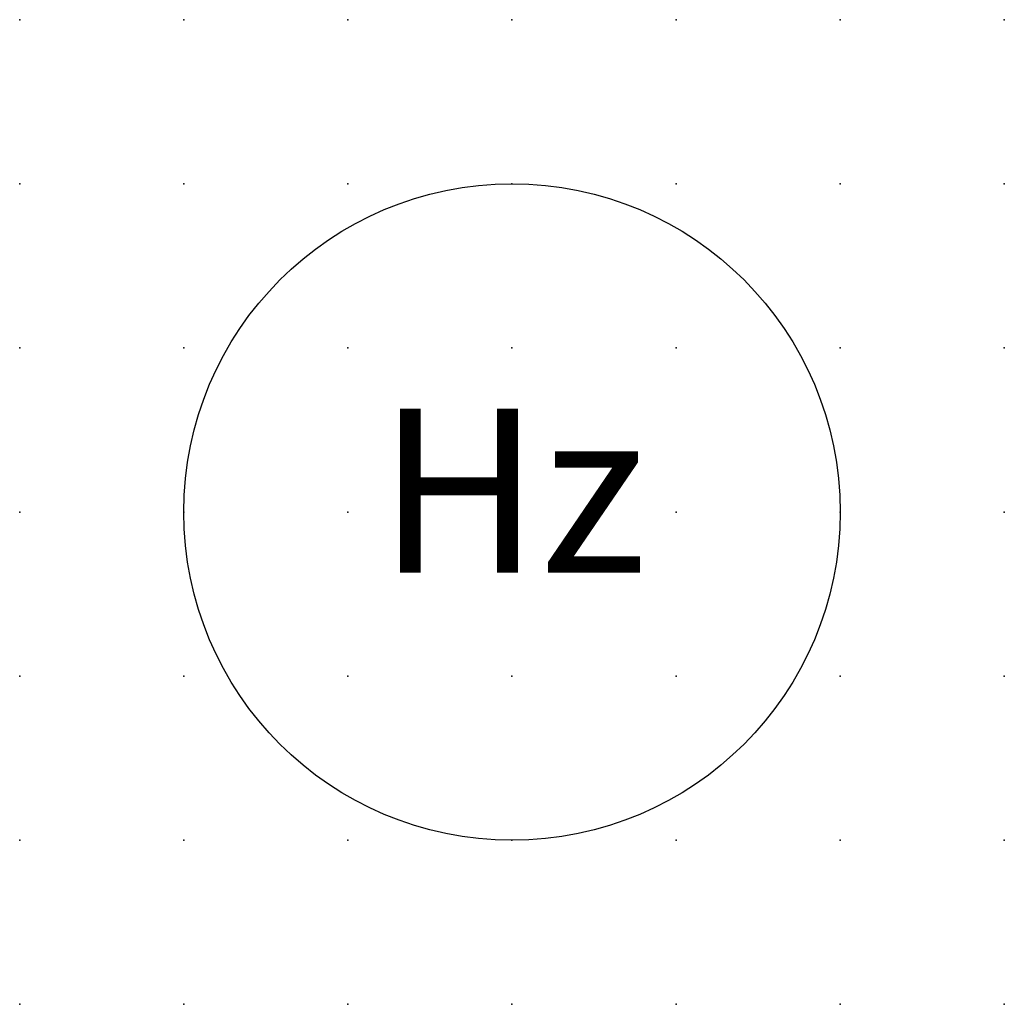
# Model space of a CAD drawing. Extents: x 1 to 104, y -76 to 6.
import ezdxf

# ---------------------------------------------------------------- set-up
doc = ezdxf.new("R2010")
doc.units = 0
doc.header["$PDSIZE"] = -2
doc.layers.get('0').update_dxf_attribs({"color": 9, "linetype": 'CONTINUOUS', "plot": 0})
doc.layers.add('00.9 GRID -025', color=1, linetype='CONTINUOUS', plot=False)
doc.layers.add('01.2-CONTINUOUS-025', color=2, linetype='CONTINUOUS')
doc.styles.add('ISO CPPEUR', font='isocpeur.ttf', dxfattribs={"height": 2.5})

# ---------------------------------------------------------------- blocks, each defined once
blk = doc.blocks.new('*U7')
blk.add_point((0, 0))
blk = doc.blocks.new('*U8')
at = {"layer": '00.9 GRID -025', "color": 0, "linetype": 'ByBlock', "lineweight": -2, "transparency": 16777216}
for p in [(0, 15), (2.5, 15), (5, 15), (7.5, 15), (10, 15), (12.5, 15), (15, 15), (0, 12.5), (2.5, 12.5), (5, 12.5), (7.5, 12.5), (10, 12.5), (12.5, 12.5), (15, 12.5), (0, 10), (2.5, 10), (5, 10), (7.5, 10), (10, 10), (12.5, 10), (15, 10), (0, 7.5), (2.5, 7.5), (5, 7.5), (7.5, 7.5), (10, 7.5), (12.5, 7.5), (15, 7.5), (0, 5), (2.5, 5), (5, 5), (7.5, 5), (10, 5), (12.5, 5), (15, 5), (0, 2.5), (2.5, 2.5), (5, 2.5), (7.5, 2.5), (10, 2.5), (12.5, 2.5), (15, 2.5), (0, 0), (2.5, 0), (5, 0), (7.5, 0), (10, 0), (12.5, 0), (15, 0)]:
    blk.add_blockref('*U7', p, dxfattribs=at)

msp = doc.modelspace()

# ---------------------------------------------------------------- linework, layer by layer
at = {"layer": '01.2-CONTINUOUS-025'}
msp.add_circle((96.66, -68.873), 5, dxfattribs=at)

# ---------------------------------------------------------------- block references
at = {"layer": '00.9 GRID -025'}
msp.add_blockref('*U8', (89.16, -76.373), dxfattribs=at)

# ---------------------------------------------------------------- texts
at = {"layer": '01.2-CONTINUOUS-025', "insert": (96.66, -68.873), "char_height": 2.5, "attachment_point": 5, "style": 'ISO CPPEUR'}
msp.add_mtext('Hz', dxfattribs=at)

doc.saveas('drawing.dxf')
